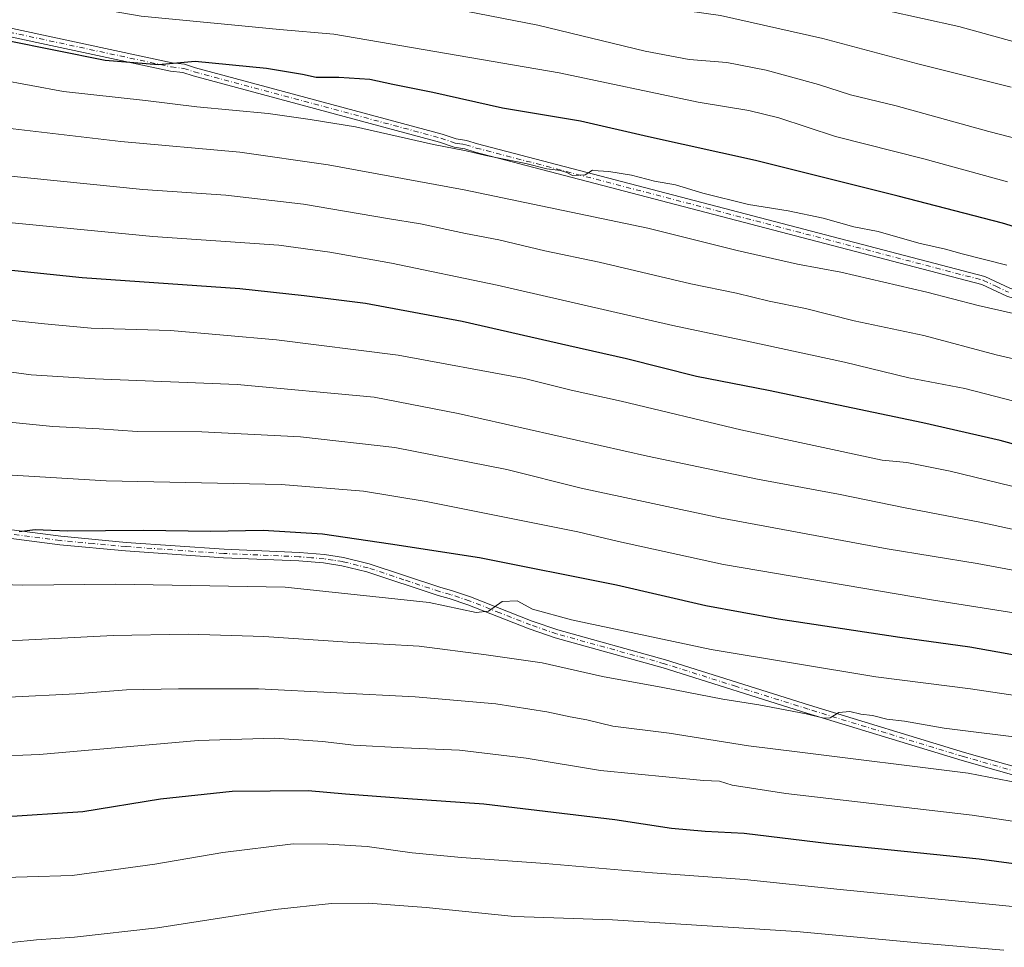
# Model space of a CAD drawing. Units: metres. Extents: x 644972 to 648433, y 4729953 to 4732339.
# Drawn here: x 647483 to 647744, y 4730802 to 4731048 of the extents above; entities that cross this region are included whole.
import ezdxf

# ---------------------------------------------------------------- set-up
doc = ezdxf.new("R2010")
doc.units = ezdxf.units.M
doc.header["$MEASUREMENT"] = 0
doc.linetypes.add('DGN Style 4', pattern=[2.638475, 1.318413, -0.659207, 0.001648, -0.659207])
for name, color, linetype, lineweight in [('Camino Cxs', 7, 'Continuous', 0), ('Camino eje', 30, 'DGN Style 4', 13), ('Curva de nivel maestra', 30, 'Continuous', 30), ('Curva de nivel normal', 30, 'Continuous', 0)]:
    doc.layers.add(name, color=color, linetype=linetype, lineweight=lineweight)

msp = doc.modelspace()

# ---------------------------------------------------------------- linework, layer by layer
at = {"layer": 'Camino Cxs', "color": 7, "linetype": 'Continuous', "lineweight": 0}
for points in [[(647475.1701, 4731046.7201, 876.5969), (647523.3201, 4731036.3901, 886.2516), (647526.6501, 4731035.9701, 885.7391), (647529.5401, 4731035.0601, 885.3909), (647594.9401, 4731017.4701, 885.6397), (647598.6501, 4731016.1501, 887.32), (647601.4401, 4731015.7401, 888.7867), (647604.3301, 4731014.8301, 888.3733), (647738.8901, 4730979.7001, 887.5071), (647745.5201, 4730976.5301, 888.538)], [(647475.1701, 4731046.7201, 876.5969), (647523.3201, 4731036.3901, 886.2516), (647526.6501, 4731035.9701, 885.7391), (647529.5401, 4731035.0601, 885.3909), (647594.9401, 4731017.4701, 885.6397), (647598.6501, 4731016.1501, 887.32), (647601.4401, 4731015.7401, 888.7867), (647604.3301, 4731014.8301, 888.3733), (647738.8901, 4730979.7001, 887.5071), (647745.5201, 4730976.5301, 888.538), (647819.4601, 4730952.9901, 890.6564), (647821.8501, 4730951.6201, 891.7843), (647864.6601, 4730935.0701, 892.9796), (647870.7001, 4730932.8701, 891.1632), (647892.6801, 4730928.5901, 886.7171), (647898.2501, 4730927.7501, 887.275), (647912.7001, 4730926.6101, 882.023), (647918.2601, 4730926.7101, 880.4507), (647933.5301, 4730927.4301, 874.8691), (647939.8801, 4730929.6701, 877.175)], [(647744.6901, 4730974.4401, 890.3535), (647738.1101, 4730977.5801, 884.4166), (647603.7001, 4731012.6701, 885.7667), (647600.9401, 4731013.5401, 886.3054), (647598.1101, 4731013.9501, 885.7555), (647594.2701, 4731015.3201, 885.4846), (647528.9101, 4731032.9001, 882.919), (647526.1701, 4731033.7601, 883.5395), (647522.9401, 4731034.1701, 884.8763), (647474.2401, 4731044.6201, 878.96)], [(647942.3101, 4730928.1401, 878.3093), (647933.9601, 4730925.2001, 879.9629), (647918.3301, 4730924.4601, 883.8156), (647912.6301, 4730924.3601, 886.7595), (647898.0001, 4730925.5201, 890.6441), (647895.1401, 4730925.9401, 890.1005), (647892.3001, 4730926.3701, 889.2781), (647870.0901, 4730930.6901, 893.9281), (647863.8701, 4730932.9601, 895.7913), (647820.8801, 4730949.5801, 894.872), (647818.5401, 4730950.9201, 893.2711), (647744.6901, 4730974.4401, 890.3535), (647738.1101, 4730977.5801, 884.4166), (647603.7001, 4731012.6701, 885.7667), (647600.9401, 4731013.5401, 886.3054), (647598.1101, 4731013.9501, 885.7555), (647594.2701, 4731015.3201, 885.4846), (647528.9101, 4731032.9001, 882.919), (647526.1701, 4731033.7601, 883.5395), (647522.9401, 4731034.1701, 884.8763), (647474.2401, 4731044.6201, 878.96)], [(647431.5201, 4730918.8101, 935.2591), (647493.7901, 4730910.7301, 934.258), (647511.1801, 4730909.1201, 935.1255), (647537.1401, 4730907.2901, 936.7667), (647557.1101, 4730906.4501, 934.6918), (647563.7601, 4730905.8901, 934.2737), (647568.8101, 4730905.1201, 935.1225), (647575.6301, 4730903.4401, 933.1816), (647594.5701, 4730897.1601, 934.442), (647597.4701, 4730896.3801, 934.1279), (647602.5101, 4730894.7001, 937.0498), (647618.8101, 4730888.2601, 938.4156), (647625.6301, 4730885.9201, 941.8314), (647654.2201, 4730878.0001, 944.5166), (647692.3601, 4730865.9401, 943.2211), (647733.4901, 4730853.3801, 948.1124), (647777.9301, 4730840.7701, 950.9837)], [(647431.5201, 4730918.8101, 935.2591), (647493.7901, 4730910.7301, 934.258), (647511.1801, 4730909.1201, 935.1255), (647537.1401, 4730907.2901, 936.7667), (647557.1101, 4730906.4501, 934.6918), (647563.7601, 4730905.8901, 934.2737), (647568.8101, 4730905.1201, 935.1225), (647575.6301, 4730903.4401, 933.1816), (647594.5701, 4730897.1601, 934.442), (647597.4701, 4730896.3801, 934.1279), (647602.5101, 4730894.7001, 937.0498), (647618.8101, 4730888.2601, 938.4156), (647625.6301, 4730885.9201, 941.8314), (647654.2201, 4730878.0001, 944.5166), (647692.3601, 4730865.9401, 943.2211), (647733.4901, 4730853.3801, 948.1124), (647777.9301, 4730840.7701, 950.9837)], [(647777.3301, 4730838.6001, 951.8974), (647732.8401, 4730851.2201, 949.9064), (647691.6901, 4730863.8001, 942.3457), (647653.5801, 4730875.8401, 946.3743), (647624.9601, 4730883.7701, 941.8837), (647618.0301, 4730886.1501, 939.3347), (647601.7401, 4730892.5801, 935.0649), (647596.8201, 4730894.2201, 936.0711), (647593.9201, 4730895.0001, 937.0646), (647575.0001, 4730901.2801, 933.6538), (647568.3701, 4730902.9101, 933.2654), (647563.4901, 4730903.6601, 933.1141), (647556.9701, 4730904.2001, 934.592), (647537.0101, 4730905.0401, 937.4719), (647511.0001, 4730906.8701, 935.3681), (647493.5401, 4730908.5001, 932.9972), (647431.2201, 4730916.5801, 935.8458)], [(647777.3301, 4730838.6001, 951.8974), (647732.8401, 4730851.2201, 949.9064), (647691.6901, 4730863.8001, 942.3457), (647653.5801, 4730875.8401, 946.3743), (647624.9601, 4730883.7701, 941.8837), (647618.0301, 4730886.1501, 939.3347), (647601.7401, 4730892.5801, 935.0649), (647596.8201, 4730894.2201, 936.0711), (647593.9201, 4730895.0001, 937.0646), (647575.0001, 4730901.2801, 933.6538), (647568.3701, 4730902.9101, 933.2654), (647563.4901, 4730903.6601, 933.1141), (647556.9701, 4730904.2001, 934.592), (647537.0101, 4730905.0401, 937.4719), (647511.0001, 4730906.8701, 935.3681), (647493.5401, 4730908.5001, 932.9972), (647431.2201, 4730916.5801, 935.8458)]]:
    msp.add_polyline3d(points, dxfattribs=at)
at = {"layer": 'Camino eje', "color": 30, "linetype": 'DGN Style 4', "lineweight": 13}
for points in [[(647474.7051, 4731045.6701, 877.7125), (647523.1301, 4731035.2801, 885.5386), (647526.4101, 4731034.8651, 884.6075), (647529.2251, 4731033.9801, 884.1879), (647594.6051, 4731016.3951, 885.5), (647598.3801, 4731015.0501, 886.4912), (647599.7951, 4731014.8451, 887.047), (647601.1901, 4731014.6401, 887.503), (647604.0151, 4731013.7501, 887.0795), (647738.5001, 4730978.6401, 886.0123), (647741.8151, 4730977.0551, 888.0742), (647745.1051, 4730975.4851, 889.4617)], [(647755.4101, 4730845.9901, 952.1711), (647733.1651, 4730852.3001, 948.5151), (647712.6001, 4730858.5801, 941.352), (647692.0251, 4730864.8701, 942.7147), (647672.9701, 4730870.8901, 942.7442), (647653.9001, 4730876.9201, 945.1944), (647625.2951, 4730884.8451, 941.8295), (647618.4201, 4730887.2051, 938.1989), (647610.2751, 4730890.4201, 931.8234), (647602.1251, 4730893.6401, 935.9159), (647597.1451, 4730895.3001, 935.058), (647594.2451, 4730896.0801, 935.7119), (647584.7851, 4730899.2201, 934.5451), (647575.3151, 4730902.3601, 932.9549), (647568.5901, 4730904.0151, 934.2102), (647566.0651, 4730904.4001, 933.9929), (647563.6251, 4730904.7751, 933.6794), (647560.3001, 4730905.0551, 933.986), (647557.0401, 4730905.3251, 934.6373), (647537.0751, 4730906.1651, 937.1221), (647511.0901, 4730907.9951, 935.0765), (647502.3951, 4730908.8001, 934.9223), (647493.6651, 4730909.6151, 933.6254), (647462.5051, 4730913.6551, 936.643)]]:
    msp.add_polyline3d(points, dxfattribs=at)
at = {"layer": 'Curva de nivel maestra', "color": 30, "linetype": 'Continuous', "lineweight": 30, "flags": 128}
for points, elevation in [([(647787.88, 4730980.2601), (647743.54, 4730993.8001), (647715.88, 4731000.9601), (647678.01, 4731010.4501), (647649.67, 4731016.7301), (647631.61, 4731020.8801), (647610.98, 4731024.3101), (647592.5, 4731028.5201), (647581.88, 4731030.6101), (647575.8, 4731031.9601), (647567.54, 4731032.5001), (647561.57, 4731032.4801), (647557.96, 4731033.2601), (647548.34, 4731034.8601), (647529.44, 4731036.6701), (647519.77, 4731035.8401), (647505.57, 4731036.9601), (647479.23, 4731042.2901)], 875), ([(647752.9, 4730933.4501), (647742.9, 4730936.1201), (647722.38, 4730940.8301), (647681.5, 4730949.4201), (647662.43, 4730953.1401), (647643.8, 4730957.8501), (647628.53, 4730961.2401), (647600.23, 4730967.7401), (647574.61, 4730972.5001), (647558.35, 4730974.5301), (647541.34, 4730976.3901), (647499.52, 4730979.2801), (647467.12, 4730982.6901)], 900), ([(648036.14, 4730791.8701), (647997.24, 4730805.3801), (647974.47, 4730811.8601), (647936.08, 4730824.7001), (647909.29, 4730833.7801), (647881.22, 4730843.1301), (647848.26, 4730854.5201), (647806.58, 4730866.6101), (647773.96, 4730874.3001), (647734.85, 4730881.3201), (647716.3, 4730883.9201), (647684.15, 4730888.7301), (647664.89, 4730892.2801), (647641.15, 4730897.7801), (647604.9, 4730905.0401), (647581.23, 4730908.6701), (647563.23, 4730911.3401), (647547.47, 4730912.2601), (647533.51, 4730911.9801), (647515.72, 4730912.2901), (647495.56, 4730912.0801), (647487.02, 4730912.4601), (647482.78, 4730911.9301)], 925), ([(647852.17, 4730801.2401), (647809.72, 4730812.8601), (647789.92, 4730817.1101), (647776.07, 4730819.8101), (647737.4, 4730825.0701), (647697.57, 4730829.1801), (647675.07, 4730831.8601), (647664.7, 4730832.4301), (647655.75, 4730833.2301), (647640.74, 4730835.5201), (647606.05, 4730839.6501), (647584.62, 4730841.1401), (647569.3, 4730842.3101), (647559.43, 4730843.1901), (647539.27, 4730843.0001), (647520.22, 4730840.9501), (647499.71, 4730837.5901), (647478.2, 4730836.2501)], 950)]:
    msp.add_lwpolyline(points, dxfattribs=dict(at, elevation=elevation))
at = {"layer": 'Curva de nivel normal', "color": 30, "linetype": 'Continuous', "lineweight": 0, "flags": 128}
for points, elevation in [([(647749.57, 4731041.1401), (647732.01, 4731045.9701), (647712.72, 4731050.2401), (647683, 4731057.4901), (647668.38, 4731060.5001), (647653.16, 4731063.9901), (647643.84, 4731065.6201), (647633.32, 4731067.6701), (647623.84, 4731069.0601), (647609.52, 4731070.9201), (647589.71, 4731075.3901), (647572.18, 4731078.1501), (647554.57, 4731079.5601), (647543.23, 4731080.1001), (647534.9, 4731080.9201), (647526.23, 4731081.4901), (647505.58, 4731084.1001), (647497.39, 4731086.1801), (647481.21, 4731090.5601)], 855), ([(647745.86, 4731029.9201), (647721.12, 4731036.0801), (647695.88, 4731042.8501), (647668.76, 4731048.8701), (647655.5, 4731050.7701), (647639.7, 4731053.8001), (647632.81, 4731054.9101), (647626.32, 4731056.6001), (647599.51, 4731062.5901), (647578.3, 4731065.8101), (647565.45, 4731066.9401), (647542.77, 4731069.2601), (647519.74, 4731071.1401), (647501.16, 4731074.3001), (647485.98, 4731078.6901), (647473.93, 4731082.0401)], 860), ([(647470.16, 4731071.5901), (647495.74, 4731064.3501), (647520.93, 4731059.8701), (647546.48, 4731057.5901), (647563.56, 4731055.1801), (647573.7, 4731054.4701), (647588.5, 4731052.5401), (647620.34, 4731046.3801), (647648.77, 4731039.4301), (647660.46, 4731037.2201), (647670.48, 4731036.4201), (647680.92, 4731034.4101), (647694.78, 4731030.6101), (647703.2, 4731027.8901), (647715.36, 4731024.9701), (647739.91, 4731018.1401), (647748.5, 4731015.9201)], 865), ([(647744.9, 4731004.8101), (647722.72, 4731010.8901), (647699.3, 4731016.8001), (647684.28, 4731021.7701), (647676.27, 4731023.6701), (647662.83, 4731025.9501), (647625.96, 4731033.6801), (647566.26, 4731043.9601), (647551.79, 4731045.1701), (647541.85, 4731046.2101), (647515.12, 4731048.7601), (647486.98, 4731053.6701), (647470.54, 4731058.0101)], 870), ([(647744.66, 4730982.7101), (647732.83, 4730985.6601), (647728.4, 4730986.9201), (647721.38, 4730988.5501), (647710.56, 4730991.6101), (647704.09, 4730992.8301), (647695.95, 4730995.1601), (647686.75, 4730997.0801), (647676.21, 4730998.7401), (647664.05, 4731001.8001), (647656.8, 4731003.9901), (647651.25, 4731005.0001), (647645.15, 4731006.5301), (647639.14, 4731007.5201), (647636.31, 4731007.7001), (647634.86, 4731007.8701), (647632.92, 4731006.6201), (647629.5, 4731006.4701), (647628, 4731007.3001), (647626.38, 4731007.7501), (647622.71, 4731008.2001), (647617.14, 4731009.6701), (647606.53, 4731011.7801), (647601.3, 4731013.0201), (647592.66, 4731014.7001), (647572.01, 4731019.3901), (647559.98, 4731021.3601), (647548.85, 4731022.9001), (647529.94, 4731024.6601), (647516.3, 4731026.3901), (647494.57, 4731028.7801), (647468.73, 4731033.5301)], 880), ([(647750.03, 4730969.0101), (647737.12, 4730971.9801), (647723.5, 4730975.4701), (647700.65, 4730980.7801), (647689.2, 4730982.9201), (647673.16, 4730986.5401), (647649.46, 4730992.5101), (647600.75, 4731002.7001), (647564.77, 4731009.2501), (647541.28, 4731012.6601), (647509.74, 4731015.4401), (647476.57, 4731019.4101)], 885), ([(647761.38, 4730954.3301), (647741.89, 4730958.9101), (647722.65, 4730963.9701), (647704.23, 4730967.9201), (647691.34, 4730971.1501), (647681.66, 4730973.1001), (647673.01, 4730975.2101), (647660.9, 4730977.7001), (647636.57, 4730983.4401), (647622.17, 4730986.4501), (647609.99, 4730989.3701), (647601.18, 4730991.0401), (647589.23, 4730993.6501), (647580.48, 4730995.0301), (647558.21, 4730998.8301), (647537.57, 4731001.2501), (647515.57, 4731002.7801), (647478, 4731006.5201)], 890), ([(647762.65, 4730942.4701), (647733.57, 4730949.9601), (647718.74, 4730952.7801), (647701.63, 4730956.9001), (647675.88, 4730962.4901), (647656.09, 4730966.6401), (647609.52, 4730977.3401), (647581.55, 4730983.1701), (647565.18, 4730986.0801), (647551.62, 4730988.0101), (647518.25, 4730990.3001), (647475.36, 4730994.4001)], 895), ([(647749.34, 4730923.2401), (647729.67, 4730928.0501), (647718.22, 4730930.2801), (647711.63, 4730930.9001), (647674.2, 4730939.0201), (647642.41, 4730946.5601), (647629.2, 4730949.5201), (647616.8, 4730952.6001), (647583.27, 4730958.8301), (647551.04, 4730962.8801), (647522.94, 4730965.3201), (647501.86, 4730965.9701), (647489.5, 4730967.1001), (647463.54, 4730969.8801)], 905), ([(647777.93, 4730905.7201), (647737.52, 4730914.5001), (647717.71, 4730918.3301), (647700.1, 4730921.9201), (647678.54, 4730925.8601), (647649.44, 4730932.0201), (647599.22, 4730943.3501), (647576.9, 4730947.6401), (647540.58, 4730950.9801), (647502.92, 4730952.5301), (647485.95, 4730953.5601), (647473.52, 4730955.2601)], 910), ([(647758.69, 4730899.4401), (647736.85, 4730903.5601), (647713, 4730907.3801), (647668.58, 4730915.6301), (647631.82, 4730923.5301), (647612.1, 4730928.4801), (647582.42, 4730934.2801), (647557.38, 4730937.1001), (647531.23, 4730938.4201), (647514.09, 4730938.5501), (647504.03, 4730939.2601), (647491.71, 4730939.8301), (647465.02, 4730942.5401)], 915), ([(648059.89, 4730792.3501), (648026.65, 4730805.3901), (648020.24, 4730807.4101), (648011.4, 4730810.5501), (648002.24, 4730813.4101), (647984.6, 4730819.3601), (647953.33, 4730828.7301), (647935.16, 4730834.7201), (647916.8, 4730841.7101), (647901.38, 4730846.8501), (647887.56, 4730851.0901), (647866.02, 4730859.0701), (647830.24, 4730870.7001), (647789.98, 4730881.6901), (647758.85, 4730888.4601), (647724.69, 4730893.8701), (647669.57, 4730903.2701), (647641.73, 4730909.3601), (647630.9, 4730911.9501), (647590.72, 4730920.0001), (647574.08, 4730922.6801), (647552.24, 4730924.4401), (647505.87, 4730925.4201), (647478, 4730927.1701)], 920), ([(647981.56, 4730800.2201), (647953.2, 4730808.9601), (647934.35, 4730815.5001), (647916.1, 4730821.1801), (647886.27, 4730830.9601), (647864.5, 4730838.7401), (647836.31, 4730848.0001), (647804.8, 4730856.6701), (647777.71, 4730862.9001), (647755.26, 4730867.2401), (647735.03, 4730870.2801), (647709.95, 4730873.4101), (647666.32, 4730880.6701), (647629.26, 4730888.5601), (647618.88, 4730891.4201), (647614.83, 4730893.6401), (647610.88, 4730893.4101), (647607.23, 4730890.8701), (647603.97, 4730890.5501), (647591.52, 4730893.1801), (647553.28, 4730897.2501), (647508.37, 4730898.0601), (647483.75, 4730897.7901), (647464.64, 4730898.3501)], 930), ([(647751.53, 4730856.9101), (647728.1, 4730859.8701), (647717.53, 4730861.6801), (647712.9, 4730862.2001), (647709.07, 4730863.2201), (647705.94, 4730863.5201), (647703.03, 4730864.2101), (647700.17, 4730863.9701), (647697.84, 4730862.6101), (647696.16, 4730862.4501), (647691.51, 4730863.6401), (647678.97, 4730866.0201), (647669.38, 4730867.5301), (647653.5, 4730870.6501), (647637.52, 4730873.5701), (647621.5, 4730877.1201), (647606.66, 4730879.2601), (647588.87, 4730881.5801), (647569.91, 4730882.6601), (647547.67, 4730884.1801), (647527.59, 4730884.7501), (647507.75, 4730884.4501), (647483.68, 4730883.1401), (647462.14, 4730882.8601)], 935), ([(647750.9, 4730844.7201), (647734.41, 4730847.8701), (647689.08, 4730853.5701), (647676.16, 4730855.1101), (647655.12, 4730858.4901), (647640.25, 4730860.3901), (647633.31, 4730862.0801), (647628.86, 4730862.8201), (647622.7, 4730864.1401), (647609.22, 4730866.2701), (647587.8, 4730868.1801), (647546.29, 4730870.3001), (647525.01, 4730870.2601), (647511.21, 4730870.0001), (647497.84, 4730868.9701), (647480.01, 4730868.0501)], 940), ([(647887.29, 4730799.8401), (647874.82, 4730804.5201), (647848.78, 4730813.4701), (647823.01, 4730820.8701), (647784.86, 4730829.3601), (647735.53, 4730836.7601), (647686.07, 4730842.5201), (647671.82, 4730844.7201), (647668.49, 4730845.7601), (647664.28, 4730845.9001), (647636.91, 4730848.5901), (647617.22, 4730851.8301), (647599.57, 4730854.0301), (647584.74, 4730854.5901), (647571.56, 4730855.3101), (647563.21, 4730856.2501), (647550.48, 4730857.1901), (647530.23, 4730856.5301), (647488.15, 4730852.8501), (647474.72, 4730852.3401)], 945), ([(647814.96, 4730800.4501), (647788.94, 4730806.3101), (647777.37, 4730808.8201), (647748.94, 4730812.2901), (647700.5, 4730816.9801), (647675.12, 4730819.7101), (647650.72, 4730821.4301), (647622.24, 4730823.9501), (647600.1, 4730825.4801), (647586.98, 4730826.7701), (647575.07, 4730828.4301), (647564.62, 4730829.0701), (647555.45, 4730829.1601), (647536.83, 4730826.8801), (647518.74, 4730823.7501), (647496.83, 4730820.7801), (647472.88, 4730820.0201)], 955), ([(647743.88, 4730800.9501), (647722.06, 4730802.7801), (647688.9, 4730805.9001), (647640.1, 4730808.9501), (647614.1, 4730809.9001), (647590.7, 4730812.2701), (647575.35, 4730813.4001), (647565.57, 4730813.2801), (647550.64, 4730811.6801), (647519.5, 4730806.8401), (647497.5, 4730804.3501), (647487.38, 4730803.7101), (647474.05, 4730802.2801)], 960)]:
    msp.add_lwpolyline(points, dxfattribs=dict(at, elevation=elevation))

doc.saveas('drawing.dxf')
